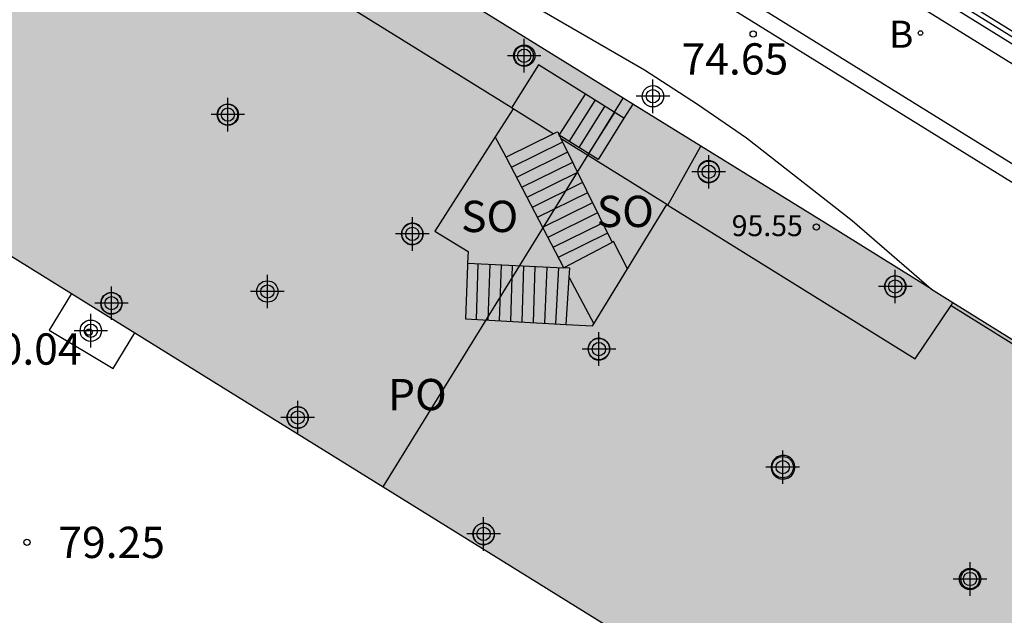
# Model space of a CAD drawing. Units: metres. Extents: x 584493 to 584847, y 4796039 to 4796291.
# Drawn here: x 584767 to 584790, y 4796155 to 4796170 of the extents above; entities that cross this region are included whole.
import ezdxf

# ---------------------------------------------------------------- set-up
doc = ezdxf.new("R2010")
doc.units = ezdxf.units.M
doc.header["$MEASUREMENT"] = 0
for name, color, linetype in [('020204', 9, 'Continuous'), ('020308', 9, 'Continuous'), ('060112', 1, 'Continuous'), ('060113', 4, 'Continuous'), ('060117', 9, 'Continuous'), ('060124', 9, 'Continuous'), ('060141', 9, 'Continuous'), ('060144', 9, 'Continuous'), ('070105', 6, 'Continuous'), ('070108', 9, 'Continuous'), ('070114', 9, 'Continuous'), ('070117', 9, 'Continuous'), ('080121', 9, 'Continuous'), ('080201', 9, 'Continuous'), ('080303', 9, 'Continuous'), ('080315', 9, 'Continuous'), ('200202', 4, 'Continuous'), ('200302', 4, 'Continuous'), ('990501', 21, 'Continuous'), ('Centroides', 1, 'Continuous')]:
    doc.layers.add(name, color=color, linetype=linetype)
doc.layers.add('080111', color=7, linetype='Continuous', lineweight=30)
doc.layers.add('080118', color=7, linetype='Continuous', lineweight=30)
doc.styles.add('ARIAL', font='arial.ttf', dxfattribs={"height": 1})
doc.styles.add('ROMANS', font='romans__.ttf', dxfattribs={"height": 1})

# ---------------------------------------------------------------- blocks, each defined once
blk = doc.blocks.new('Centroide')
for points in [[(0, -0.402), (0, 0.402)], [(0.402, 0), (-0.402, 0)]]:
    blk.add_lwpolyline(points)
for radius in [0.256, 0.159]:
    blk.add_circle((0, 0), radius)
blk = doc.blocks.new('COTAPU')
blk.add_circle((0, 0), 0.075)
blk = doc.blocks.new('BOCAR')
blk.add_circle((0, 0), 0.055)
blk = doc.blocks.new('PUNTO')
blk.add_circle((0, 0), 0.075)

msp = doc.modelspace()

# ---------------------------------------------------------------- hatches: boundary and pattern name
at = {"layer": '990501'}
h = msp.add_hatch(color=256, dxfattribs=at)
h.paths.add_polyline_path([(584808.207, 4796150.94), (584803.612, 4796143.555), (584797.608, 4796133.872), (584779.98, 4796105.408), (584752.754, 4796122.301), (584725.562, 4796139.174), (584735.619, 4796155.435), (584742.72, 4796166.832), (584749.22, 4796177.35), (584753.805, 4796184.692), (584785.806, 4796164.866)], flags=0)
h.paths.add_polyline_path([(584793.163, 4796147.41), (584784.753, 4796133.906), (584776.34, 4796120.398), (584760.207, 4796130.427), (584740.559, 4796142.639), (584749.142, 4796156.488), (584757.308, 4796169.664), (584775.212, 4796158.553)], flags=0)

# ---------------------------------------------------------------- linework, layer by layer
at = {"layer": '060112', "flags": 128}
for points in [[(584836.728, 4796142.5), (584824.425, 4796148.215), (584817.995, 4796151.799), (584808.461, 4796157.425), (584769.198, 4796181.745)], [(584767.923, 4796180.161), (584806.628, 4796156.175), (584808.617, 4796154.936), (584810.62, 4796153.717), (584812.636, 4796152.521), (584814.664, 4796151.346), (584816.704, 4796150.192), (584818.757, 4796149.061), (584820.365, 4796148.194), (584821.979, 4796147.341), (584823.601, 4796146.502), (584825.229, 4796145.676), (584826.864, 4796144.863), (584828.506, 4796144.064), (584830.155, 4796143.279), (584831.81, 4796142.507), (584833.471, 4796141.75), (584835.139, 4796141.006), (584836.848, 4796140.282), (584838.565, 4796139.577), (584840.289, 4796138.889), (584842.02, 4796138.22), (584843.758, 4796137.569), (584844.125, 4796137.436)]]:
    msp.add_lwpolyline(points, dxfattribs=at)
at = {"layer": '060113', "flags": 128}
msp.add_lwpolyline([(584767.923, 4796180.161), (584767.725, 4796179.829), (584806.405, 4796155.859)], dxfattribs=at)
at = {"layer": '060117', "flags": 128}
for points in [[(584779.443, 4796166.999), (584780.06, 4796167.958)], [(584780.98, 4796167.382), (584780.365, 4796166.392), (584779.432, 4796166.982)], [(584779.288, 4796167.011), (584779.366, 4796167.049)], [(584779.366, 4796167.049), (584779.393, 4796167.062), (584779.415, 4796167.017)], [(584778.161, 4796166.454), (584777.897, 4796166.936)], [(584778.215, 4796166.481), (584779.288, 4796167.011)], [(584779.415, 4796167.017), (584779.432, 4796166.982)], [(584779.432, 4796166.982), (584779.443, 4796166.999)], [(584779.446, 4796166.955), (584779.432, 4796166.982)], [(584779.476, 4796166.894), (584779.446, 4796166.955)], [(584780.701, 4796164.414), (584779.476, 4796166.894)], [(584778.161, 4796166.454), (584778.215, 4796166.481)], [(584779.543, 4796163.8), (584778.161, 4796166.454)], [(584777.236, 4796163.909), (584779.543, 4796163.8)], [(584779.668, 4796163.565), (584779.683, 4796163.793), (584779.543, 4796163.8)], [(584779.596, 4796162.445), (584779.668, 4796163.565)]]:
    msp.add_lwpolyline(points, dxfattribs=at)
at = {"layer": '060124', "flags": 128}
for points in [[(584778.277, 4796167.64), (584772.29, 4796171.365), (584773.089, 4796172.663)], [(584778.277, 4796167.64), (584778.288, 4796167.633)], [(584778.328, 4796167.608), (584778.288, 4796167.633)], [(584782.007, 4796165.319), (584782.033, 4796165.303)], [(584782.033, 4796165.303), (584787.959, 4796161.615), (584788.815, 4796162.895)], [(584780.678, 4796164.402), (584779.543, 4796163.8)], [(584780.701, 4796164.414), (584780.678, 4796164.402)], [(584781.064, 4796163.778), (584780.728, 4796164.428), (584780.701, 4796164.414)], [(584779.668, 4796163.565), (584780.256, 4796162.457)], [(584788.815, 4796162.895), (584788.862, 4796162.966)]]:
    msp.add_lwpolyline(points, dxfattribs=at)
at = {"layer": '060141', "flags": 128}
for points in [[(584779.672, 4796166.831), (584780.293, 4796167.812)], [(584779.904, 4796166.684), (584780.526, 4796167.666)], [(584780.137, 4796166.536), (584780.759, 4796167.52)], [(584778.286, 4796166.214), (584779.513, 4796166.82)], [(584778.411, 4796165.974), (584779.633, 4796166.577)], [(584778.536, 4796165.734), (584779.752, 4796166.335)], [(584778.661, 4796165.494), (584779.872, 4796166.092)], [(584778.786, 4796165.254), (584779.992, 4796165.85)], [(584778.911, 4796165.014), (584780.112, 4796165.607)], [(584779.036, 4796164.774), (584780.232, 4796165.364)], [(584779.161, 4796164.534), (584780.352, 4796165.122)], [(584779.286, 4796164.294), (584780.471, 4796164.879)], [(584779.411, 4796164.054), (584780.591, 4796164.636)], [(584777.449, 4796162.562), (584777.491, 4796163.897)], [(584777.731, 4796162.546), (584777.773, 4796163.884)], [(584778.002, 4796162.531), (584778.044, 4796163.871)], [(584778.272, 4796162.517), (584778.314, 4796163.858)], [(584778.542, 4796162.502), (584778.584, 4796163.845)], [(584778.812, 4796162.487), (584778.854, 4796163.832)], [(584779.083, 4796162.472), (584779.144, 4796163.819)], [(584779.352, 4796162.458), (584779.418, 4796163.806)]]:
    msp.add_lwpolyline(points, dxfattribs=at)
at = {"layer": '060144', "flags": 128}
for points in [[(584773.528, 4796172.473), (584778.141, 4796170.478), (584781.474, 4796168.545), (584782.741, 4796167.721), (584783.919, 4796166.911), (584786.444, 4796164.931), (584788.345, 4796163.287)], [(584788.815, 4796162.895), (584796.005, 4796158.425)]]:
    msp.add_lwpolyline(points, dxfattribs=at)
at = {"layer": '070105', "flags": 128}
for points in [[(584808.83, 4796157.67), (584777.157, 4796177.293), (584775.213, 4796178.847), (584773.785, 4796180.957)], [(584774.054, 4796181.09), (584775.468, 4796179.137), (584777.36, 4796177.485), (584807.746, 4796158.661)], [(584780.06, 4796167.958), (584778.931, 4796168.665), (584778.288, 4796167.633)], [(584780.98, 4796167.382), (584780.06, 4796167.958)], [(584781.194, 4796167.723), (584780.98, 4796167.382)], [(584782.033, 4796165.303), (584782.824, 4796166.713)]]:
    msp.add_lwpolyline(points, dxfattribs=at)
at = {"layer": '070108', "flags": 128}
msp.add_lwpolyline([(584807.786, 4796158.489), (584777.285, 4796177.384), (584775.375, 4796179.052), (584773.947, 4796181.025)], dxfattribs=at)
at = {"layer": '070114', "flags": 128}
msp.add_lwpolyline([(584767.749, 4796163.185), (584767.214, 4796162.304), (584768.743, 4796161.387), (584769.264, 4796162.245)], dxfattribs=at)
at = {"layer": '070117', "flags": 128}
for points in [[(584778.814, 4796168.879), (584778.813, 4796168.902), (584778.81, 4796168.925), (584778.804, 4796168.948), (584778.796, 4796168.97), (584778.786, 4796168.991), (584778.774, 4796169.011), (584778.76, 4796169.029), (584778.744, 4796169.046), (584778.727, 4796169.062), (584778.708, 4796169.075), (584778.688, 4796169.087), (584778.666, 4796169.096), (584778.644, 4796169.104), (584778.622, 4796169.109), (584778.598, 4796169.112), (584778.575, 4796169.112), (584778.552, 4796169.111), (584778.529, 4796169.107), (584778.507, 4796169.1), (584778.485, 4796169.092), (584778.464, 4796169.081), (584778.445, 4796169.069), (584778.427, 4796169.054), (584778.41, 4796169.038), (584778.395, 4796169.02), (584778.382, 4796169.001), (584778.371, 4796168.98), (584778.362, 4796168.959), (584778.355, 4796168.937), (584778.35, 4796168.914), (584778.348, 4796168.891), (584778.348, 4796168.867), (584778.35, 4796168.844), (584778.355, 4796168.821), (584778.362, 4796168.799), (584778.371, 4796168.778), (584778.382, 4796168.757), (584778.395, 4796168.738), (584778.41, 4796168.72), (584778.427, 4796168.704), (584778.445, 4796168.689), (584778.464, 4796168.677), (584778.485, 4796168.666), (584778.507, 4796168.658), (584778.529, 4796168.651), (584778.552, 4796168.647), (584778.575, 4796168.646), (584778.598, 4796168.646), (584778.622, 4796168.649), (584778.644, 4796168.654), (584778.666, 4796168.662), (584778.688, 4796168.671), (584778.708, 4796168.683), (584778.727, 4796168.696), (584778.744, 4796168.712), (584778.76, 4796168.729), (584778.774, 4796168.747), (584778.786, 4796168.767), (584778.796, 4796168.788), (584778.804, 4796168.81), (584778.81, 4796168.833), (584778.813, 4796168.856), (584778.814, 4796168.879)], [(584771.733, 4796167.472), (584771.732, 4796167.496), (584771.728, 4796167.521), (584771.722, 4796167.544), (584771.713, 4796167.567), (584771.703, 4796167.59), (584771.69, 4796167.61), (584771.675, 4796167.63), (584771.659, 4796167.648), (584771.64, 4796167.664), (584771.62, 4796167.678), (584771.599, 4796167.691), (584771.577, 4796167.701), (584771.554, 4796167.709), (584771.53, 4796167.714), (584771.505, 4796167.717), (584771.481, 4796167.718), (584771.456, 4796167.716), (584771.432, 4796167.712), (584771.409, 4796167.705), (584771.386, 4796167.696), (584771.364, 4796167.685), (584771.344, 4796167.672), (584771.324, 4796167.656), (584771.307, 4796167.639), (584771.291, 4796167.62), (584771.277, 4796167.6), (584771.266, 4796167.579), (584771.256, 4796167.556), (584771.249, 4796167.533), (584771.244, 4796167.509), (584771.242, 4796167.484), (584771.242, 4796167.46), (584771.244, 4796167.435), (584771.249, 4796167.411), (584771.256, 4796167.388), (584771.266, 4796167.365), (584771.277, 4796167.344), (584771.291, 4796167.324), (584771.307, 4796167.305), (584771.324, 4796167.288), (584771.344, 4796167.272), (584771.364, 4796167.259), (584771.386, 4796167.248), (584771.409, 4796167.239), (584771.432, 4796167.232), (584771.456, 4796167.228), (584771.481, 4796167.226), (584771.505, 4796167.227), (584771.53, 4796167.23), (584771.554, 4796167.235), (584771.577, 4796167.243), (584771.599, 4796167.253), (584771.62, 4796167.266), (584771.64, 4796167.28), (584771.659, 4796167.296), (584771.675, 4796167.314), (584771.69, 4796167.334), (584771.703, 4796167.354), (584771.713, 4796167.377), (584771.722, 4796167.4), (584771.728, 4796167.423), (584771.732, 4796167.448), (584771.733, 4796167.472)], [(584783.274, 4796166.104), (584783.272, 4796166.13), (584783.268, 4796166.156), (584783.262, 4796166.182), (584783.253, 4796166.206), (584783.242, 4796166.23), (584783.228, 4796166.252), (584783.212, 4796166.273), (584783.194, 4796166.293), (584783.174, 4796166.31), (584783.153, 4796166.325), (584783.13, 4796166.339), (584783.106, 4796166.349), (584783.081, 4796166.358), (584783.056, 4796166.364), (584783.03, 4796166.367), (584783.003, 4796166.368), (584782.977, 4796166.366), (584782.951, 4796166.361), (584782.926, 4796166.354), (584782.902, 4796166.344), (584782.878, 4796166.332), (584782.856, 4796166.318), (584782.836, 4796166.302), (584782.817, 4796166.283), (584782.8, 4796166.263), (584782.785, 4796166.241), (584782.773, 4796166.218), (584782.762, 4796166.194), (584782.755, 4796166.169), (584782.749, 4796166.143), (584782.747, 4796166.117), (584782.747, 4796166.091), (584782.749, 4796166.065), (584782.755, 4796166.039), (584782.762, 4796166.014), (584782.773, 4796165.99), (584782.785, 4796165.967), (584782.8, 4796165.945), (584782.817, 4796165.925), (584782.836, 4796165.906), (584782.856, 4796165.89), (584782.878, 4796165.876), (584782.902, 4796165.864), (584782.926, 4796165.854), (584782.951, 4796165.847), (584782.977, 4796165.842), (584783.003, 4796165.84), (584783.03, 4796165.841), (584783.056, 4796165.844), (584783.081, 4796165.85), (584783.106, 4796165.859), (584783.13, 4796165.869), (584783.153, 4796165.883), (584783.174, 4796165.898), (584783.194, 4796165.915), (584783.212, 4796165.935), (584783.228, 4796165.956), (584783.242, 4796165.978), (584783.253, 4796166.002), (584783.262, 4796166.026), (584783.268, 4796166.052), (584783.272, 4796166.078), (584783.274, 4796166.104)], [(584776.168, 4796164.611), (584776.166, 4796164.637), (584776.163, 4796164.662), (584776.156, 4796164.687), (584776.148, 4796164.711), (584776.136, 4796164.734), (584776.123, 4796164.756), (584776.108, 4796164.776), (584776.09, 4796164.795), (584776.071, 4796164.812), (584776.05, 4796164.827), (584776.028, 4796164.839), (584776.005, 4796164.85), (584775.981, 4796164.858), (584775.956, 4796164.864), (584775.93, 4796164.867), (584775.905, 4796164.868), (584775.879, 4796164.866), (584775.854, 4796164.861), (584775.829, 4796164.854), (584775.805, 4796164.845), (584775.783, 4796164.833), (584775.761, 4796164.819), (584775.741, 4796164.803), (584775.723, 4796164.786), (584775.706, 4796164.766), (584775.692, 4796164.745), (584775.68, 4796164.722), (584775.67, 4796164.699), (584775.662, 4796164.674), (584775.657, 4796164.649), (584775.655, 4796164.624), (584775.655, 4796164.598), (584775.657, 4796164.573), (584775.662, 4796164.548), (584775.67, 4796164.523), (584775.68, 4796164.5), (584775.692, 4796164.477), (584775.706, 4796164.456), (584775.723, 4796164.436), (584775.741, 4796164.419), (584775.761, 4796164.403), (584775.783, 4796164.389), (584775.805, 4796164.377), (584775.829, 4796164.368), (584775.854, 4796164.361), (584775.879, 4796164.356), (584775.905, 4796164.354), (584775.93, 4796164.355), (584775.956, 4796164.358), (584775.981, 4796164.364), (584776.005, 4796164.372), (584776.028, 4796164.383), (584776.05, 4796164.395), (584776.071, 4796164.41), (584776.09, 4796164.427), (584776.108, 4796164.446), (584776.123, 4796164.466), (584776.136, 4796164.488), (584776.148, 4796164.511), (584776.156, 4796164.535), (584776.163, 4796164.56), (584776.166, 4796164.585), (584776.168, 4796164.611)], [(584787.73, 4796163.351), (584787.728, 4796163.376), (584787.725, 4796163.401), (584787.719, 4796163.425), (584787.71, 4796163.449), (584787.699, 4796163.471), (584787.686, 4796163.493), (584787.671, 4796163.513), (584787.654, 4796163.531), (584787.635, 4796163.548), (584787.615, 4796163.562), (584787.593, 4796163.575), (584787.57, 4796163.585), (584787.546, 4796163.593), (584787.522, 4796163.599), (584787.497, 4796163.602), (584787.472, 4796163.603), (584787.447, 4796163.601), (584787.422, 4796163.596), (584787.398, 4796163.59), (584787.374, 4796163.58), (584787.352, 4796163.569), (584787.331, 4796163.555), (584787.311, 4796163.54), (584787.293, 4796163.522), (584787.277, 4796163.503), (584787.263, 4796163.482), (584787.251, 4796163.46), (584787.241, 4796163.437), (584787.234, 4796163.413), (584787.229, 4796163.389), (584787.227, 4796163.364), (584787.227, 4796163.338), (584787.229, 4796163.313), (584787.234, 4796163.289), (584787.241, 4796163.265), (584787.251, 4796163.242), (584787.263, 4796163.22), (584787.277, 4796163.199), (584787.293, 4796163.18), (584787.311, 4796163.162), (584787.331, 4796163.147), (584787.352, 4796163.133), (584787.374, 4796163.122), (584787.398, 4796163.112), (584787.422, 4796163.106), (584787.447, 4796163.101), (584787.472, 4796163.099), (584787.497, 4796163.1), (584787.522, 4796163.103), (584787.546, 4796163.109), (584787.57, 4796163.117), (584787.593, 4796163.127), (584787.615, 4796163.14), (584787.635, 4796163.154), (584787.654, 4796163.171), (584787.671, 4796163.189), (584787.686, 4796163.209), (584787.699, 4796163.231), (584787.71, 4796163.253), (584787.719, 4796163.277), (584787.725, 4796163.301), (584787.728, 4796163.326), (584787.73, 4796163.351)], [(584768.959, 4796162.949), (584768.958, 4796162.974), (584768.954, 4796162.999), (584768.948, 4796163.024), (584768.939, 4796163.048), (584768.928, 4796163.07), (584768.915, 4796163.092), (584768.9, 4796163.112), (584768.882, 4796163.131), (584768.863, 4796163.148), (584768.843, 4796163.162), (584768.821, 4796163.175), (584768.798, 4796163.185), (584768.774, 4796163.194), (584768.749, 4796163.199), (584768.724, 4796163.202), (584768.699, 4796163.203), (584768.673, 4796163.201), (584768.648, 4796163.197), (584768.624, 4796163.19), (584768.601, 4796163.181), (584768.578, 4796163.169), (584768.557, 4796163.155), (584768.537, 4796163.139), (584768.519, 4796163.122), (584768.503, 4796163.102), (584768.488, 4796163.081), (584768.476, 4796163.059), (584768.466, 4796163.036), (584768.459, 4796163.012), (584768.454, 4796162.987), (584768.451, 4796162.962), (584768.451, 4796162.936), (584768.454, 4796162.911), (584768.459, 4796162.886), (584768.466, 4796162.862), (584768.476, 4796162.839), (584768.488, 4796162.817), (584768.503, 4796162.796), (584768.519, 4796162.776), (584768.537, 4796162.759), (584768.557, 4796162.743), (584768.578, 4796162.729), (584768.601, 4796162.717), (584768.624, 4796162.708), (584768.648, 4796162.701), (584768.673, 4796162.697), (584768.699, 4796162.695), (584768.724, 4796162.696), (584768.749, 4796162.699), (584768.774, 4796162.704), (584768.798, 4796162.713), (584768.821, 4796162.723), (584768.843, 4796162.736), (584768.863, 4796162.75), (584768.882, 4796162.767), (584768.9, 4796162.786), (584768.915, 4796162.806), (584768.928, 4796162.828), (584768.939, 4796162.85), (584768.948, 4796162.874), (584768.954, 4796162.899), (584768.958, 4796162.924), (584768.959, 4796162.949)], [(584780.641, 4796161.851), (584780.64, 4796161.877), (584780.636, 4796161.902), (584780.629, 4796161.928), (584780.62, 4796161.952), (584780.609, 4796161.975), (584780.596, 4796161.997), (584780.58, 4796162.018), (584780.562, 4796162.037), (584780.543, 4796162.054), (584780.522, 4796162.069), (584780.5, 4796162.082), (584780.476, 4796162.093), (584780.451, 4796162.101), (584780.426, 4796162.107), (584780.4, 4796162.11), (584780.375, 4796162.111), (584780.349, 4796162.109), (584780.323, 4796162.104), (584780.298, 4796162.097), (584780.274, 4796162.088), (584780.251, 4796162.076), (584780.229, 4796162.062), (584780.209, 4796162.046), (584780.191, 4796162.028), (584780.174, 4796162.008), (584780.159, 4796161.986), (584780.147, 4796161.964), (584780.137, 4796161.94), (584780.129, 4796161.915), (584780.124, 4796161.89), (584780.121, 4796161.864), (584780.121, 4796161.838), (584780.124, 4796161.812), (584780.129, 4796161.787), (584780.137, 4796161.762), (584780.147, 4796161.738), (584780.159, 4796161.716), (584780.174, 4796161.694), (584780.191, 4796161.674), (584780.209, 4796161.656), (584780.229, 4796161.64), (584780.251, 4796161.626), (584780.274, 4796161.614), (584780.298, 4796161.605), (584780.323, 4796161.598), (584780.349, 4796161.593), (584780.375, 4796161.591), (584780.4, 4796161.592), (584780.426, 4796161.595), (584780.451, 4796161.601), (584780.476, 4796161.609), (584780.5, 4796161.62), (584780.522, 4796161.633), (584780.543, 4796161.648), (584780.562, 4796161.665), (584780.58, 4796161.684), (584780.596, 4796161.705), (584780.609, 4796161.727), (584780.62, 4796161.75), (584780.629, 4796161.774), (584780.636, 4796161.8), (584780.64, 4796161.825), (584780.641, 4796161.851)], [(584773.42, 4796160.212), (584773.418, 4796160.237), (584773.414, 4796160.262), (584773.408, 4796160.287), (584773.4, 4796160.311), (584773.389, 4796160.334), (584773.375, 4796160.355), (584773.36, 4796160.376), (584773.343, 4796160.394), (584773.324, 4796160.411), (584773.303, 4796160.426), (584773.281, 4796160.438), (584773.258, 4796160.449), (584773.234, 4796160.457), (584773.209, 4796160.463), (584773.184, 4796160.466), (584773.159, 4796160.466), (584773.133, 4796160.465), (584773.108, 4796160.46), (584773.084, 4796160.453), (584773.06, 4796160.444), (584773.038, 4796160.432), (584773.016, 4796160.419), (584772.997, 4796160.403), (584772.978, 4796160.385), (584772.962, 4796160.366), (584772.948, 4796160.345), (584772.936, 4796160.322), (584772.926, 4796160.299), (584772.918, 4796160.275), (584772.913, 4796160.25), (584772.911, 4796160.225), (584772.911, 4796160.199), (584772.913, 4796160.174), (584772.918, 4796160.149), (584772.926, 4796160.125), (584772.936, 4796160.102), (584772.948, 4796160.079), (584772.962, 4796160.058), (584772.978, 4796160.039), (584772.997, 4796160.021), (584773.016, 4796160.005), (584773.038, 4796159.992), (584773.06, 4796159.98), (584773.084, 4796159.971), (584773.108, 4796159.964), (584773.133, 4796159.959), (584773.159, 4796159.958), (584773.184, 4796159.958), (584773.209, 4796159.961), (584773.234, 4796159.967), (584773.258, 4796159.975), (584773.281, 4796159.986), (584773.303, 4796159.998), (584773.324, 4796160.013), (584773.343, 4796160.03), (584773.36, 4796160.048), (584773.375, 4796160.069), (584773.389, 4796160.09), (584773.4, 4796160.113), (584773.408, 4796160.137), (584773.414, 4796160.162), (584773.418, 4796160.187), (584773.42, 4796160.212)], [(584785.075, 4796159.022), (584785.074, 4796159.05), (584785.069, 4796159.078), (584785.062, 4796159.105), (584785.053, 4796159.132), (584785.041, 4796159.157), (584785.026, 4796159.181), (584785.009, 4796159.204), (584784.99, 4796159.225), (584784.968, 4796159.243), (584784.946, 4796159.26), (584784.921, 4796159.274), (584784.895, 4796159.286), (584784.869, 4796159.294), (584784.841, 4796159.301), (584784.813, 4796159.304), (584784.785, 4796159.305), (584784.757, 4796159.303), (584784.729, 4796159.298), (584784.702, 4796159.29), (584784.676, 4796159.28), (584784.65, 4796159.267), (584784.627, 4796159.252), (584784.605, 4796159.234), (584784.584, 4796159.215), (584784.566, 4796159.193), (584784.55, 4796159.17), (584784.537, 4796159.145), (584784.526, 4796159.119), (584784.518, 4796159.092), (584784.512, 4796159.064), (584784.509, 4796159.036), (584784.509, 4796159.008), (584784.512, 4796158.98), (584784.518, 4796158.952), (584784.526, 4796158.925), (584784.537, 4796158.899), (584784.55, 4796158.874), (584784.566, 4796158.851), (584784.584, 4796158.829), (584784.605, 4796158.81), (584784.627, 4796158.792), (584784.65, 4796158.777), (584784.676, 4796158.764), (584784.702, 4796158.754), (584784.729, 4796158.746), (584784.757, 4796158.741), (584784.785, 4796158.739), (584784.813, 4796158.74), (584784.841, 4796158.743), (584784.869, 4796158.75), (584784.895, 4796158.758), (584784.921, 4796158.77), (584784.946, 4796158.784), (584784.968, 4796158.801), (584784.99, 4796158.819), (584785.009, 4796158.84), (584785.026, 4796158.863), (584785.041, 4796158.887), (584785.053, 4796158.912), (584785.062, 4796158.939), (584785.069, 4796158.966), (584785.074, 4796158.994), (584785.075, 4796159.022)], [(584777.877, 4796157.42), (584777.876, 4796157.445), (584777.872, 4796157.471), (584777.866, 4796157.495), (584777.857, 4796157.519), (584777.846, 4796157.542), (584777.833, 4796157.564), (584777.818, 4796157.584), (584777.8, 4796157.603), (584777.781, 4796157.62), (584777.761, 4796157.634), (584777.738, 4796157.647), (584777.715, 4796157.658), (584777.691, 4796157.666), (584777.666, 4796157.671), (584777.641, 4796157.675), (584777.616, 4796157.675), (584777.59, 4796157.673), (584777.565, 4796157.669), (584777.541, 4796157.662), (584777.517, 4796157.653), (584777.494, 4796157.641), (584777.473, 4796157.627), (584777.453, 4796157.611), (584777.435, 4796157.594), (584777.418, 4796157.574), (584777.404, 4796157.553), (584777.392, 4796157.531), (584777.382, 4796157.507), (584777.375, 4796157.483), (584777.37, 4796157.458), (584777.367, 4796157.433), (584777.367, 4796157.407), (584777.37, 4796157.382), (584777.375, 4796157.357), (584777.382, 4796157.333), (584777.392, 4796157.309), (584777.404, 4796157.287), (584777.418, 4796157.266), (584777.435, 4796157.246), (584777.453, 4796157.229), (584777.473, 4796157.213), (584777.494, 4796157.199), (584777.517, 4796157.187), (584777.541, 4796157.178), (584777.565, 4796157.171), (584777.59, 4796157.167), (584777.616, 4796157.165), (584777.641, 4796157.165), (584777.666, 4796157.169), (584777.691, 4796157.174), (584777.715, 4796157.182), (584777.738, 4796157.193), (584777.761, 4796157.206), (584777.781, 4796157.22), (584777.8, 4796157.237), (584777.818, 4796157.256), (584777.833, 4796157.276), (584777.846, 4796157.298), (584777.857, 4796157.321), (584777.866, 4796157.345), (584777.872, 4796157.369), (584777.876, 4796157.395), (584777.877, 4796157.42)], [(584789.501, 4796156.344), (584789.5, 4796156.367), (584789.496, 4796156.389), (584789.491, 4796156.411), (584789.483, 4796156.433), (584789.473, 4796156.453), (584789.461, 4796156.472), (584789.448, 4796156.491), (584789.432, 4796156.507), (584789.415, 4796156.522), (584789.397, 4796156.536), (584789.377, 4796156.547), (584789.356, 4796156.556), (584789.335, 4796156.563), (584789.313, 4796156.569), (584789.29, 4796156.571), (584789.267, 4796156.572), (584789.245, 4796156.57), (584789.222, 4796156.566), (584789.2, 4796156.56), (584789.179, 4796156.552), (584789.159, 4796156.541), (584789.14, 4796156.529), (584789.122, 4796156.515), (584789.106, 4796156.499), (584789.091, 4796156.482), (584789.078, 4796156.463), (584789.068, 4796156.443), (584789.059, 4796156.422), (584789.052, 4796156.4), (584789.048, 4796156.378), (584789.045, 4796156.355), (584789.045, 4796156.333), (584789.048, 4796156.31), (584789.052, 4796156.288), (584789.059, 4796156.266), (584789.068, 4796156.245), (584789.078, 4796156.225), (584789.091, 4796156.206), (584789.106, 4796156.189), (584789.122, 4796156.173), (584789.14, 4796156.159), (584789.159, 4796156.147), (584789.179, 4796156.136), (584789.2, 4796156.128), (584789.222, 4796156.122), (584789.245, 4796156.118), (584789.267, 4796156.116), (584789.29, 4796156.117), (584789.313, 4796156.119), (584789.335, 4796156.125), (584789.356, 4796156.132), (584789.377, 4796156.141), (584789.397, 4796156.152), (584789.415, 4796156.166), (584789.432, 4796156.181), (584789.448, 4796156.197), (584789.461, 4796156.216), (584789.473, 4796156.235), (584789.483, 4796156.255), (584789.491, 4796156.277), (584789.496, 4796156.299), (584789.5, 4796156.321), (584789.501, 4796156.344)]]:
    msp.add_lwpolyline(points, dxfattribs=at)
at = {"layer": '080111', "flags": 128}
for points in [[(584780.961, 4796167.868), (584773.528, 4796172.473)], [(584781.194, 4796167.723), (584780.961, 4796167.868)], [(584760.514, 4796167.675), (584767.749, 4796163.185)], [(584782.824, 4796166.713), (584781.194, 4796167.723)], [(584788.345, 4796163.287), (584785.806, 4796164.866), (584782.824, 4796166.713)], [(584788.345, 4796163.287), (584788.862, 4796162.966)], [(584767.749, 4796163.185), (584769.264, 4796162.245)], [(584788.862, 4796162.966), (584796.362, 4796158.303)], [(584769.264, 4796162.245), (584775.212, 4796158.553)], [(584775.212, 4796158.553), (584789.897, 4796149.438)]]:
    msp.add_lwpolyline(points, dxfattribs=at)
at = {"layer": '080118', "flags": 128}
msp.add_lwpolyline([(584775.212, 4796158.553), (584780.961, 4796167.868)], dxfattribs=at)
at = {"layer": '080121', "flags": 128}
for points in [[(584778.328, 4796167.608), (584777.897, 4796166.936)], [(584779.288, 4796167.011), (584778.328, 4796167.608)], [(584777.897, 4796166.936), (584776.448, 4796164.675), (584777.247, 4796164.187), (584777.236, 4796163.909)], [(584782.007, 4796165.319), (584779.476, 4796166.894)], [(584781.064, 4796163.778), (584782.007, 4796165.319)], [(584777.234, 4796163.857), (584777.186, 4796162.576), (584779.596, 4796162.445)], [(584777.236, 4796163.909), (584777.234, 4796163.857)], [(584780.256, 4796162.457), (584781.064, 4796163.778)], [(584779.596, 4796162.445), (584780.228, 4796162.41), (584780.256, 4796162.457)]]:
    msp.add_lwpolyline(points, dxfattribs=at)

# ---------------------------------------------------------------- block references
at = {"layer": '020204', "rotation": 359.9987685839998}
for p in [(584784.076, 4796169.401, 74.645), (584768.168, 4796162.257, 80.035), (584766.679, 4796157.221, 79.246)]:
    msp.add_blockref('COTAPU', p, dxfattribs=at)
at = {"layer": '080201', "rotation": 359.9987685839998}
msp.add_blockref('PUNTO', (584785.589, 4796164.776, 95.551), dxfattribs=at)
at = {"layer": '200202', "rotation": 359.9987685839998}
msp.add_blockref('BOCAR', (584788.084, 4796169.426, 74.59), dxfattribs=at)
at = {"layer": 'Centroides', "rotation": 359.9987685839998}
for p in [(584778.591, 4796168.881), (584781.675, 4796167.911), (584771.492, 4796167.471), (584783.011, 4796166.101), (584775.911, 4796164.612), (584787.48, 4796163.352), (584772.44, 4796163.232), (584768.704, 4796162.952), (584768.209, 4796162.292), (584780.381, 4796161.852), (584773.165, 4796160.213), (584784.784, 4796159.023), (584777.618, 4796157.423), (584789.27, 4796156.343)]:
    msp.add_blockref('Centroide', p, dxfattribs=at)

# ---------------------------------------------------------------- texts
at = {"layer": '020308', "style": 'ARIAL'}
for s, p in [('74.65', (584782.359, 4796168.43)), ('80.04', (584765.433, 4796161.479)), ('79.25', (584767.429, 4796156.846))]:
    msp.add_text(s, height=0.75, rotation=359.9988, dxfattribs=at).set_placement(p)
at = {"layer": '080303', "style": 'ARIAL'}
msp.add_text('95.55', height=0.5, rotation=359.9988, dxfattribs=at).set_placement((584783.561, 4796164.559))
at = {"layer": '080315', "style": 'ARIAL'}
for s, p in [('SO', (584777.078, 4796164.657)), ('SO', (584780.328, 4796164.777)), ('PO', (584775.328, 4796160.387))]:
    msp.add_text(s, height=0.75, rotation=359.9988, dxfattribs=at).set_placement(p)
at = {"layer": '200302', "style": 'ROMANS'}
msp.add_text('B', height=0.65, rotation=359.9988, dxfattribs=at).set_placement((584787.33, 4796169.072))

doc.saveas('drawing.dxf')
